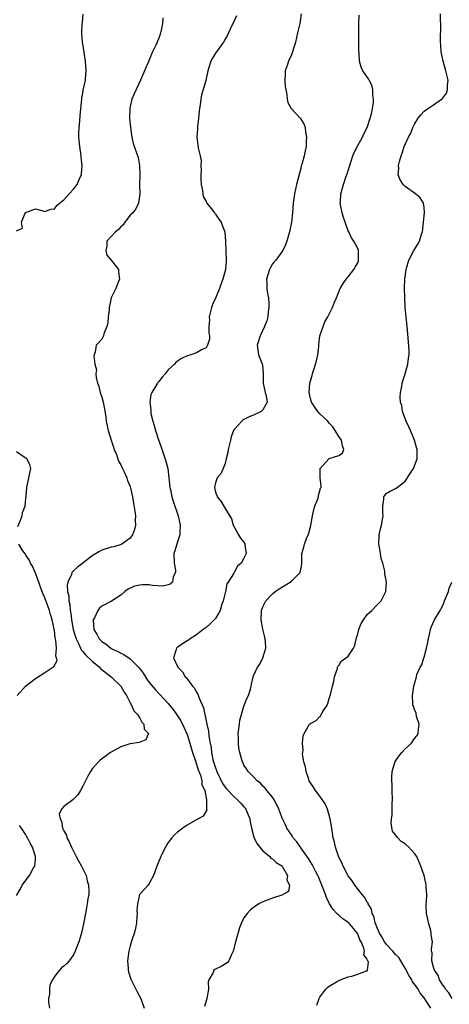
# Model space of a CAD drawing. Units: inches. Extents: x 2529000 to 2532000, y 1554000 to 1557000.
# Drawn here: x 2529652 to 2529742, y 1554394 to 1554602 of the extents above; entities that cross this region are included whole.
import ezdxf

# ---------------------------------------------------------------- set-up
doc = ezdxf.new("R2010")
doc.units = ezdxf.units.IN
doc.header["$MEASUREMENT"] = 0
doc.layers.add('LD25291554_2ft', color=75, linetype='Continuous')

msp = doc.modelspace()

# ---------------------------------------------------------------- linework, layer by layer
at = {"layer": 'LD25291554_2ft'}
for points, elevation in [([(2529651, 1554557.19), (2529652.24, 1554557.76), (2529652.04, 1554559), (2529652.74, 1554560.74), (2529652.91, 1554561), (2529653, 1554561.08), (2529655, 1554561.81), (2529656.58, 1554561.42), (2529657, 1554561.29), (2529658.22, 1554561.78), (2529659, 1554561.81), (2529659.48, 1554562.52), (2529660.11, 1554563), (2529661, 1554563.72), (2529662.09, 1554565), (2529663, 1554566.01), (2529663.8, 1554567), (2529664.38, 1554568.38), (2529664.7, 1554569), (2529664.75, 1554569.25), (2529664.87, 1554571), (2529664.67, 1554572.67), (2529664.66, 1554573), (2529664.34, 1554575), (2529664.17, 1554577), (2529664.18, 1554577.82), (2529664.23, 1554579), (2529664.38, 1554580.38), (2529664.46, 1554581.54), (2529664.77, 1554585), (2529664.79, 1554585.21), (2529665, 1554586.26), (2529665.1, 1554586.9), (2529665.53, 1554589), (2529665.64, 1554590.36), (2529665.73, 1554591), (2529665.57, 1554593), (2529665, 1554596.71), (2529664.94, 1554597), (2529664.76, 1554599), (2529664.84, 1554600.84), (2529664.9, 1554601.1), (2529665.06, 1554602.94)], 7056), ([(2529681.85, 1554602.15), (2529681.83, 1554601), (2529681.56, 1554599.56), (2529681.41, 1554599), (2529681.29, 1554598.71), (2529681, 1554597.9), (2529680.73, 1554597.27), (2529680.65, 1554597), (2529680.4, 1554596.4), (2529679.72, 1554595), (2529679.5, 1554594.5), (2529679, 1554593.3), (2529678.9, 1554593.1), (2529678, 1554591), (2529677.17, 1554589), (2529675.85, 1554586.15), (2529675.35, 1554585), (2529675, 1554583.45), (2529674.91, 1554583), (2529674.88, 1554581), (2529675.03, 1554579.03), (2529675.34, 1554577), (2529675.62, 1554575.62), (2529676.32, 1554573.68), (2529676.64, 1554572.64), (2529676.98, 1554571), (2529677.03, 1554569), (2529676.98, 1554567), (2529677, 1554565), (2529676.72, 1554563), (2529676.16, 1554561.84), (2529675.54, 1554561), (2529675, 1554560.46), (2529673.89, 1554559), (2529673.54, 1554558.46), (2529673, 1554558.05), (2529672.51, 1554557.49), (2529671.88, 1554557), (2529671, 1554555.98), (2529670.07, 1554555), (2529670.07, 1554553.93), (2529669.84, 1554553), (2529670.05, 1554552.05), (2529671, 1554551), (2529672.51, 1554549), (2529672.55, 1554548.55), (2529672.77, 1554547), (2529672.21, 1554545.79), (2529671.93, 1554545), (2529671, 1554543), (2529670.57, 1554541), (2529670.53, 1554540.53), (2529670.35, 1554539), (2529670.26, 1554537.74), (2529670.06, 1554537), (2529669.45, 1554535.45), (2529669.35, 1554535), (2529669, 1554534.31), (2529668.41, 1554533.59), (2529667.81, 1554533), (2529667.63, 1554531.63), (2529667.37, 1554531), (2529667.29, 1554530.71), (2529667.56, 1554529), (2529667.86, 1554527.85), (2529667.76, 1554527), (2529667.79, 1554526.21), (2529668.1, 1554525), (2529668.36, 1554524.36), (2529668.68, 1554523), (2529669, 1554522.06), (2529669.3, 1554521), (2529669.58, 1554519.58), (2529669.83, 1554517.83), (2529669.9, 1554517), (2529670.33, 1554515), (2529670.97, 1554512.97), (2529671.47, 1554511.47), (2529671.64, 1554511), (2529672.09, 1554509.91), (2529672.55, 1554508.55), (2529673, 1554507.73), (2529673.23, 1554507.23), (2529673.36, 1554507), (2529673.7, 1554506.3), (2529674.27, 1554505), (2529674.43, 1554504.43), (2529675, 1554503.15), (2529675.07, 1554502.93), (2529675.49, 1554501), (2529675.67, 1554499.67), (2529676, 1554498), (2529676.1, 1554497), (2529676.05, 1554496.05), (2529676.13, 1554495), (2529675.88, 1554494.12), (2529675.46, 1554493), (2529675, 1554492.29), (2529673.25, 1554491), (2529673.08, 1554490.92), (2529671.53, 1554490.47), (2529671, 1554490.38), (2529669, 1554489.71), (2529668.52, 1554489.48), (2529667, 1554488.55), (2529664.99, 1554487), (2529663.84, 1554486.16), (2529663, 1554485.35), (2529662.71, 1554485), (2529662.61, 1554484.61), (2529661.83, 1554483), (2529661.66, 1554482.34), (2529661.78, 1554481), (2529662.04, 1554480.04), (2529662.06, 1554479), (2529662.25, 1554478.25), (2529662.36, 1554477), (2529662.46, 1554476.46), (2529662.62, 1554475), (2529662.98, 1554472.98), (2529663.42, 1554471.42), (2529663.56, 1554471), (2529664.14, 1554469.86), (2529664.52, 1554469), (2529664.68, 1554468.68), (2529665, 1554468.33), (2529665.59, 1554467.59), (2529667, 1554466.27), (2529668.52, 1554465), (2529668.76, 1554464.76), (2529670.96, 1554463), (2529672.99, 1554461), (2529673.72, 1554459.72), (2529674.18, 1554459), (2529675, 1554457.46), (2529675.27, 1554457), (2529675.79, 1554455.79), (2529676.53, 1554455), (2529677, 1554454.24), (2529677.43, 1554453.43), (2529677.9, 1554453), (2529677.95, 1554451.95), (2529678.89, 1554451), (2529678.32, 1554449.68), (2529676.86, 1554449.14), (2529675, 1554448.84), (2529674.72, 1554448.72), (2529673, 1554448.18), (2529670.87, 1554447), (2529668.65, 1554445.35), (2529668.29, 1554445), (2529667, 1554443.56), (2529666.62, 1554443), (2529666.02, 1554441.98), (2529665, 1554439.91), (2529664.53, 1554439), (2529663.94, 1554438.06), (2529662.9, 1554437), (2529661, 1554435.57), (2529660.49, 1554435), (2529660.01, 1554433.99), (2529660.2, 1554433), (2529660.51, 1554432.51), (2529660.73, 1554431), (2529661, 1554430.42), (2529661.55, 1554429.55), (2529661.65, 1554429), (2529662.14, 1554428.14), (2529662.59, 1554427), (2529663, 1554426.16), (2529663.62, 1554425), (2529664.08, 1554424.08), (2529664.74, 1554423), (2529665.69, 1554421), (2529665.9, 1554419.9), (2529666.19, 1554419), (2529666.27, 1554417.73), (2529666.24, 1554417), (2529666.06, 1554416.06), (2529665.94, 1554415), (2529665.8, 1554414.2), (2529665.55, 1554413), (2529665.17, 1554410.83), (2529664.82, 1554409.18), (2529664.75, 1554409), (2529664.63, 1554408.63), (2529664.13, 1554407), (2529663.81, 1554406.19), (2529663.41, 1554405), (2529663, 1554404.23), (2529662.15, 1554403), (2529661.59, 1554402.41), (2529661, 1554401.86), (2529660.52, 1554401.48), (2529660.06, 1554401), (2529659, 1554399.69), (2529658.57, 1554399), (2529658.07, 1554397.93), (2529657.94, 1554397), (2529657.96, 1554395.96), (2529657.77, 1554395), (2529657.76, 1554394.24), (2529657.95, 1554393)], 7058), ([(2529697.42, 1554602.58), (2529697, 1554601.66), (2529696.81, 1554601.19), (2529696.4, 1554600.4), (2529695.71, 1554599), (2529695.5, 1554598.5), (2529695, 1554597.64), (2529694.68, 1554597), (2529693.76, 1554595.76), (2529693, 1554594.7), (2529692.36, 1554593.64), (2529692.02, 1554593), (2529691.4, 1554591), (2529690.96, 1554588.96), (2529690.41, 1554587), (2529690.07, 1554585.93), (2529689.91, 1554585), (2529689.78, 1554583.78), (2529689.59, 1554583), (2529689.51, 1554582.49), (2529689.39, 1554581), (2529689.19, 1554579.18), (2529689.19, 1554579), (2529689.21, 1554578.79), (2529689.03, 1554577), (2529689.26, 1554575.26), (2529689.3, 1554574.7), (2529689.73, 1554573), (2529689.94, 1554571.94), (2529689.92, 1554571), (2529689.95, 1554569.95), (2529689.93, 1554569), (2529689.93, 1554567.93), (2529689.98, 1554567), (2529690.28, 1554565.72), (2529690.33, 1554565), (2529690.4, 1554564.4), (2529691, 1554563.4), (2529691.11, 1554563.11), (2529692.07, 1554561.93), (2529692.75, 1554561), (2529692.84, 1554560.84), (2529693, 1554560.72), (2529693.67, 1554559.67), (2529694.22, 1554559), (2529694.4, 1554558.4), (2529694.93, 1554557), (2529695.07, 1554554.93), (2529695.25, 1554551), (2529695.22, 1554550.78), (2529695.09, 1554549), (2529694.57, 1554547), (2529694.13, 1554545.87), (2529693.84, 1554545), (2529693, 1554542.94), (2529692.37, 1554541.63), (2529692.14, 1554541), (2529691.88, 1554539.88), (2529691.64, 1554539), (2529691.69, 1554538.31), (2529691.61, 1554537), (2529691.58, 1554535.58), (2529691.72, 1554535), (2529691.72, 1554534.28), (2529691.31, 1554533), (2529691, 1554532.44), (2529690.02, 1554532.02), (2529689, 1554531.43), (2529687.79, 1554531), (2529687, 1554530.75), (2529685.8, 1554530.2), (2529685, 1554529.63), (2529684.65, 1554529.35), (2529684.34, 1554529), (2529683, 1554527.79), (2529682.34, 1554527), (2529681.76, 1554526.24), (2529681, 1554525.37), (2529680.85, 1554525.15), (2529680.72, 1554525), (2529679.54, 1554523), (2529679.38, 1554522.62), (2529679.13, 1554521), (2529679.35, 1554519.35), (2529679.32, 1554519), (2529679.37, 1554518.63), (2529679.76, 1554517), (2529680.06, 1554516.06), (2529680.34, 1554515), (2529680.97, 1554513.03), (2529681.51, 1554511.51), (2529681.99, 1554510.01), (2529682.54, 1554508.54), (2529682.91, 1554507), (2529683.16, 1554505), (2529683.36, 1554503), (2529683.47, 1554502.53), (2529683.76, 1554501), (2529684.06, 1554500.06), (2529685.13, 1554497), (2529685.57, 1554495), (2529685.49, 1554493.49), (2529685.5, 1554493), (2529685, 1554491.47), (2529684.83, 1554491), (2529684.39, 1554489.61), (2529684.23, 1554489), (2529684.27, 1554487), (2529684.52, 1554485.48), (2529684.52, 1554485), (2529684.09, 1554484.09), (2529683.91, 1554483), (2529683.46, 1554482.54), (2529683, 1554482.39), (2529681.88, 1554482.12), (2529679.73, 1554482.27), (2529679, 1554482.4), (2529677.6, 1554482.4), (2529677, 1554482.37), (2529675.9, 1554482.1), (2529674.53, 1554481.47), (2529673.87, 1554481), (2529673, 1554480.24), (2529671.07, 1554478.93), (2529669, 1554477.87), (2529668.51, 1554477.49), (2529668.16, 1554477), (2529667.43, 1554475.43), (2529667.17, 1554475), (2529667.15, 1554474.85), (2529667.34, 1554473), (2529667.98, 1554471.98), (2529668.48, 1554471), (2529669, 1554470.46), (2529669.89, 1554469.89), (2529671, 1554468.98), (2529672.35, 1554468.35), (2529673, 1554467.96), (2529673.66, 1554467.66), (2529675, 1554466.81), (2529676.91, 1554464.91), (2529677.72, 1554463.72), (2529678.5, 1554462.5), (2529679, 1554461.8), (2529680.27, 1554460.27), (2529683, 1554457.31), (2529683.27, 1554457), (2529684.05, 1554456.05), (2529685, 1554454.74), (2529685.66, 1554453.66), (2529686.34, 1554452.34), (2529687, 1554450.8), (2529687.57, 1554449), (2529688.17, 1554447), (2529688.76, 1554445.24), (2529688.83, 1554445), (2529688.85, 1554444.85), (2529689, 1554444.53), (2529689.34, 1554443.34), (2529689.8, 1554442.2), (2529690.11, 1554441), (2529690.14, 1554440.14), (2529690.71, 1554439), (2529691.1, 1554437), (2529691.06, 1554435.06), (2529691.11, 1554435), (2529691.15, 1554434.85), (2529690.42, 1554433.58), (2529689.31, 1554433), (2529687, 1554431.65), (2529686.08, 1554431), (2529685, 1554430.17), (2529684.37, 1554429.63), (2529683.8, 1554429), (2529683, 1554427.97), (2529682.41, 1554427), (2529681.93, 1554426.07), (2529681.45, 1554425), (2529680.63, 1554423), (2529680.22, 1554421.78), (2529679.89, 1554421), (2529679, 1554419.35), (2529678.75, 1554419), (2529677.91, 1554418.09), (2529676.99, 1554417.01), (2529676.51, 1554415), (2529676.37, 1554413.63), (2529676.43, 1554413), (2529676.41, 1554412.41), (2529676.29, 1554411), (2529676.09, 1554409.91), (2529675.89, 1554409), (2529675.37, 1554407.37), (2529675, 1554406.13), (2529674.69, 1554405), (2529674.42, 1554403), (2529674.57, 1554401.43), (2529674.58, 1554401), (2529674.65, 1554400.65), (2529675.14, 1554399.14), (2529676.19, 1554397), (2529676.43, 1554396.43), (2529677.22, 1554395), (2529677.38, 1554394.62), (2529677.94, 1554393)], 7060), ([(2529711.08, 1554603), (2529710.79, 1554601), (2529710.3, 1554599), (2529709.86, 1554597), (2529709.27, 1554595), (2529709, 1554594.37), (2529708.36, 1554593), (2529708.09, 1554592.09), (2529707.72, 1554591), (2529707.68, 1554590.32), (2529707.63, 1554589), (2529707.7, 1554587.7), (2529707.8, 1554587), (2529708.05, 1554585.95), (2529708.11, 1554585), (2529708.27, 1554584.27), (2529708.99, 1554583), (2529709.97, 1554581.97), (2529710.89, 1554580.89), (2529711.67, 1554579.67), (2529711.88, 1554579), (2529712.01, 1554577.99), (2529712.21, 1554577), (2529712.15, 1554576.15), (2529712.11, 1554575), (2529711.93, 1554574.07), (2529711.68, 1554573), (2529711.21, 1554571.21), (2529711.1, 1554570.9), (2529711, 1554570.43), (2529710.11, 1554567), (2529709.66, 1554565), (2529709.4, 1554563), (2529709.27, 1554561), (2529709.05, 1554559), (2529708.57, 1554557), (2529708.01, 1554555), (2529707.76, 1554554.24), (2529707.21, 1554553), (2529707, 1554552.75), (2529705.74, 1554551), (2529705.38, 1554550.62), (2529705, 1554550.18), (2529704.57, 1554549.43), (2529704.38, 1554549), (2529703.77, 1554547), (2529703.81, 1554546.19), (2529703.81, 1554545), (2529703.96, 1554543.96), (2529704.14, 1554543), (2529704.25, 1554541.75), (2529704.27, 1554541), (2529704.1, 1554540.1), (2529704.01, 1554539), (2529703.82, 1554538.18), (2529703.34, 1554537), (2529702.39, 1554535), (2529701.79, 1554533), (2529702.07, 1554531), (2529702.9, 1554528.9), (2529703.08, 1554527.08), (2529703.07, 1554526.94), (2529703.06, 1554525), (2529703.48, 1554523), (2529703.67, 1554522.33), (2529703.88, 1554521), (2529703, 1554519.36), (2529702.62, 1554519), (2529701, 1554518.22), (2529700.1, 1554517.9), (2529699, 1554517.31), (2529698.78, 1554517.22), (2529698.52, 1554517), (2529697, 1554515.28), (2529696.81, 1554515), (2529696.32, 1554513.68), (2529696.13, 1554513), (2529695.86, 1554511.86), (2529695.68, 1554511), (2529695.62, 1554510.38), (2529695.26, 1554509), (2529695, 1554508.06), (2529694.59, 1554507), (2529694.11, 1554505.89), (2529693.37, 1554505), (2529693, 1554503.97), (2529692.77, 1554503), (2529693, 1554501.99), (2529693.27, 1554501.27), (2529693.35, 1554501), (2529694.09, 1554500.09), (2529695, 1554498.5), (2529696.37, 1554496.37), (2529696.75, 1554495), (2529697, 1554494.53), (2529697.82, 1554493), (2529698.29, 1554492.29), (2529699.15, 1554491.15), (2529699.22, 1554491), (2529699.2, 1554490.8), (2529699.46, 1554489), (2529699, 1554488.04), (2529698.4, 1554487), (2529697.66, 1554486.34), (2529697, 1554485.18), (2529696.9, 1554485.1), (2529696.76, 1554484.76), (2529695.67, 1554483), (2529695.39, 1554482.61), (2529695.07, 1554481), (2529694.58, 1554479), (2529694.34, 1554478.34), (2529693.95, 1554477), (2529693, 1554475.31), (2529691.84, 1554474.16), (2529691, 1554473.43), (2529690.37, 1554473), (2529689, 1554471.86), (2529687.64, 1554471), (2529687.27, 1554470.73), (2529687, 1554470.58), (2529685, 1554469.23), (2529684.73, 1554469), (2529684.72, 1554468.72), (2529684.16, 1554467), (2529685.04, 1554465), (2529686.06, 1554464.06), (2529686.6, 1554463), (2529686.81, 1554462.81), (2529688.17, 1554461), (2529688.56, 1554460.56), (2529689, 1554459.68), (2529689.29, 1554459.29), (2529689.54, 1554458.46), (2529690.44, 1554456.44), (2529691.19, 1554453), (2529691.5, 1554451.5), (2529691.59, 1554450.41), (2529691.84, 1554449), (2529692.05, 1554448.05), (2529692.16, 1554447), (2529692.45, 1554445.55), (2529692.59, 1554445), (2529693, 1554443.76), (2529693.22, 1554443.22), (2529693.28, 1554443), (2529694.48, 1554440.48), (2529695, 1554439.7), (2529695.31, 1554439.31), (2529697, 1554437.53), (2529697.64, 1554437), (2529698.32, 1554436.32), (2529699, 1554435.51), (2529699.25, 1554435.25), (2529699.41, 1554435), (2529699.65, 1554434.35), (2529700.2, 1554433), (2529700.32, 1554432.32), (2529700.59, 1554431), (2529701.1, 1554429.1), (2529701.74, 1554427.74), (2529702.33, 1554427), (2529703, 1554426.21), (2529704.46, 1554425), (2529704.7, 1554424.7), (2529705, 1554424.54), (2529705.78, 1554423.78), (2529707, 1554423.04), (2529707.04, 1554423), (2529707.13, 1554422.87), (2529708.19, 1554421), (2529708.06, 1554420.06), (2529708.63, 1554419), (2529708.4, 1554417.6), (2529707, 1554416.88), (2529705, 1554416.26), (2529703, 1554415.46), (2529702.14, 1554415), (2529701, 1554414.27), (2529700.29, 1554413.71), (2529699.64, 1554413), (2529699, 1554412.06), (2529698.47, 1554411), (2529698.05, 1554409.95), (2529697.23, 1554407), (2529696.78, 1554405.22), (2529696.7, 1554405), (2529696.35, 1554404.35), (2529695.81, 1554403), (2529695.46, 1554402.54), (2529694.21, 1554401.79), (2529693, 1554401.24), (2529692.83, 1554401.17), (2529692.64, 1554401), (2529692.51, 1554400.51), (2529691.57, 1554399), (2529691.44, 1554398.56), (2529691.5, 1554397), (2529691.15, 1554395), (2529691, 1554394.56), (2529690.64, 1554393.36)], 7062), ([(2529714.4, 1554393.6), (2529714.85, 1554395), (2529715, 1554395.31), (2529716.28, 1554397), (2529716.64, 1554397.36), (2529717, 1554397.64), (2529718.52, 1554398.52), (2529719.12, 1554398.88), (2529721, 1554399.61), (2529721.78, 1554399.78), (2529723, 1554400.15), (2529724.86, 1554400.86), (2529725, 1554400.9), (2529725.09, 1554401), (2529725.27, 1554402.73), (2529725.14, 1554403), (2529725.07, 1554403.07), (2529725, 1554403.36), (2529724.29, 1554404.29), (2529724.42, 1554405), (2529724.32, 1554405.68), (2529723.71, 1554407), (2529723.44, 1554407.44), (2529723, 1554408.72), (2529722.87, 1554408.87), (2529722.83, 1554409), (2529721.06, 1554411.06), (2529721, 1554411.11), (2529719.85, 1554411.85), (2529719, 1554412.61), (2529718.77, 1554412.77), (2529718.6, 1554413), (2529717.81, 1554413.81), (2529717.04, 1554415.04), (2529716.39, 1554416.39), (2529716.2, 1554417), (2529715.74, 1554418.26), (2529715.32, 1554419.32), (2529714.71, 1554420.71), (2529714.58, 1554421), (2529714.09, 1554421.91), (2529713.36, 1554423.36), (2529713, 1554423.9), (2529712.59, 1554424.59), (2529711, 1554426.89), (2529710.91, 1554427), (2529710.15, 1554428.15), (2529709.36, 1554429), (2529709.25, 1554429.25), (2529709, 1554429.59), (2529708.06, 1554431), (2529707.75, 1554431.75), (2529707.14, 1554433), (2529707, 1554433.32), (2529706.38, 1554435), (2529705.96, 1554435.96), (2529705.37, 1554437), (2529705, 1554437.54), (2529703.81, 1554439), (2529703.48, 1554439.48), (2529703, 1554439.9), (2529702.49, 1554440.49), (2529701.75, 1554441), (2529701, 1554441.87), (2529699.85, 1554443), (2529699.54, 1554443.54), (2529699, 1554444.35), (2529698.8, 1554444.8), (2529698.67, 1554445), (2529698.57, 1554445.43), (2529698.12, 1554447), (2529697.91, 1554447.91), (2529697.82, 1554449), (2529697.84, 1554450.16), (2529697.79, 1554451), (2529698.03, 1554453), (2529698.16, 1554453.84), (2529698.46, 1554455), (2529699, 1554456.8), (2529699.62, 1554458.38), (2529699.95, 1554459), (2529700.36, 1554460.36), (2529700.53, 1554461), (2529700.59, 1554461.41), (2529700.94, 1554463), (2529701, 1554463.17), (2529701.83, 1554465), (2529702.36, 1554465.64), (2529703.01, 1554466.99), (2529703.59, 1554469), (2529703.57, 1554470.43), (2529703.39, 1554471.39), (2529703, 1554473.08), (2529702.64, 1554475), (2529702.7, 1554476.7), (2529702.69, 1554477), (2529703, 1554477.77), (2529703.6, 1554479), (2529705, 1554480.49), (2529705.59, 1554481), (2529706.42, 1554481.58), (2529707, 1554481.95), (2529708.77, 1554483), (2529709, 1554483.19), (2529710.84, 1554485), (2529711.19, 1554486.81), (2529711.19, 1554487.19), (2529711.24, 1554489), (2529711.64, 1554490.36), (2529711.76, 1554491), (2529712.21, 1554492.21), (2529712.55, 1554493), (2529712.67, 1554493.33), (2529713.07, 1554494.93), (2529713.44, 1554497), (2529713.71, 1554498.29), (2529713.97, 1554499), (2529714.59, 1554500.59), (2529714.69, 1554501), (2529714.7, 1554501.3), (2529715.15, 1554502.85), (2529715.25, 1554503), (2529715.28, 1554503.28), (2529715.08, 1554505), (2529715.05, 1554507), (2529716.88, 1554509), (2529717, 1554509.09), (2529717.19, 1554509.19), (2529719, 1554509.71), (2529719.76, 1554510.24), (2529720.08, 1554511), (2529719.78, 1554511.78), (2529719.57, 1554513), (2529719, 1554513.75), (2529718.26, 1554515), (2529717.76, 1554515.76), (2529717, 1554516.55), (2529716.68, 1554517), (2529715, 1554518.51), (2529714.61, 1554519), (2529713.94, 1554519.94), (2529713.23, 1554521), (2529713, 1554521.77), (2529712.75, 1554523), (2529712.88, 1554525), (2529713.4, 1554526.6), (2529713.45, 1554527), (2529714.12, 1554529), (2529714.27, 1554529.73), (2529714.61, 1554531), (2529714.77, 1554532.77), (2529714.8, 1554533.2), (2529714.99, 1554535), (2529716.05, 1554537.95), (2529716.72, 1554539), (2529717, 1554539.6), (2529717.7, 1554541), (2529718.13, 1554542.13), (2529718.5, 1554543), (2529719, 1554544.31), (2529719.32, 1554545), (2529719.91, 1554546.09), (2529720.53, 1554547), (2529721, 1554547.49), (2529722.15, 1554549), (2529722.49, 1554549.51), (2529723, 1554550.43), (2529723.15, 1554550.85), (2529723.18, 1554551), (2529723.18, 1554553), (2529723, 1554553.44), (2529722.2, 1554555), (2529721.67, 1554555.67), (2529721.1, 1554557), (2529721, 1554557.2), (2529720.32, 1554559), (2529719.98, 1554559.98), (2529719.69, 1554561), (2529719.32, 1554563), (2529719.36, 1554563.36), (2529719.46, 1554565), (2529720.03, 1554567), (2529720.52, 1554568.52), (2529720.79, 1554569.21), (2529721, 1554569.94), (2529721.26, 1554570.74), (2529721.3, 1554571), (2529721.44, 1554571.44), (2529721.98, 1554573), (2529722.26, 1554573.74), (2529723, 1554575.21), (2529724.01, 1554577), (2529724.3, 1554577.7), (2529724.96, 1554579), (2529725.65, 1554581), (2529725.89, 1554581.89), (2529726.11, 1554583), (2529726.33, 1554584.33), (2529726.35, 1554585), (2529726.19, 1554585.81), (2529726.2, 1554587), (2529725.97, 1554587.97), (2529725.39, 1554589), (2529725.26, 1554589.26), (2529724.07, 1554591), (2529723.73, 1554591.73), (2529723.39, 1554593), (2529723.31, 1554594.69), (2529723.23, 1554595.23), (2529723.25, 1554597), (2529723.23, 1554598.77), (2529723.2, 1554599.2), (2529723.21, 1554601), (2529723.27, 1554602.73)], 7064), ([(2529738.42, 1554393), (2529737.4, 1554394.6), (2529737, 1554395.17), (2529736.16, 1554396.16), (2529735.72, 1554397), (2529735, 1554398.05), (2529734.58, 1554398.58), (2529734.38, 1554399), (2529733.85, 1554399.85), (2529733, 1554401.45), (2529731.68, 1554403.68), (2529731, 1554404.34), (2529730.43, 1554405), (2529729, 1554406.53), (2529728.65, 1554407), (2529728.08, 1554408.08), (2529727.5, 1554409), (2529727, 1554410.16), (2529726.68, 1554411), (2529726.39, 1554412.39), (2529726.05, 1554413), (2529725.91, 1554413.91), (2529725.2, 1554415), (2529725.17, 1554415.16), (2529725, 1554415.37), (2529724.46, 1554416.46), (2529723.92, 1554417), (2529722.37, 1554419), (2529721.86, 1554419.86), (2529721, 1554420.92), (2529720.9, 1554421.1), (2529719.94, 1554423), (2529719.66, 1554423.66), (2529719, 1554424.9), (2529718.93, 1554425.07), (2529718.29, 1554427), (2529718.09, 1554428.09), (2529717.82, 1554429), (2529717.47, 1554431.47), (2529717.21, 1554433), (2529716.63, 1554435), (2529716.15, 1554436.15), (2529715, 1554437.78), (2529714.07, 1554439), (2529713.69, 1554439.69), (2529713, 1554440.6), (2529712.78, 1554441), (2529712.65, 1554441.35), (2529712.1, 1554443), (2529711.98, 1554443.98), (2529711.65, 1554445), (2529711.37, 1554446.63), (2529711.41, 1554447), (2529711.52, 1554447.52), (2529711.38, 1554449), (2529711.51, 1554450.49), (2529711.68, 1554451), (2529712.85, 1554453), (2529713, 1554453.13), (2529714.24, 1554453.76), (2529715, 1554454.58), (2529715.23, 1554454.77), (2529715.32, 1554455), (2529715.65, 1554455.65), (2529716.54, 1554457), (2529716.69, 1554457.31), (2529717, 1554458.42), (2529717.26, 1554459.26), (2529717.66, 1554461), (2529717.97, 1554461.97), (2529718.11, 1554463), (2529718.72, 1554464.72), (2529718.75, 1554465), (2529718.83, 1554465.17), (2529719, 1554465.4), (2529719.61, 1554466.39), (2529720.53, 1554467), (2529721, 1554467.37), (2529722.11, 1554469), (2529722.38, 1554469.62), (2529722.68, 1554471), (2529723, 1554472.08), (2529723.2, 1554473), (2529723.75, 1554474.25), (2529724.22, 1554475), (2529725, 1554476.12), (2529725.95, 1554477), (2529727, 1554478.11), (2529727.47, 1554478.53), (2529727.91, 1554479), (2529728.93, 1554481), (2529729, 1554481.95), (2529729.06, 1554483), (2529728.73, 1554484.73), (2529728.75, 1554485), (2529728.73, 1554485.27), (2529728.31, 1554487), (2529727.95, 1554487.95), (2529727.82, 1554489), (2529727.61, 1554490.39), (2529727.46, 1554491), (2529727.51, 1554493), (2529727.79, 1554494.21), (2529727.99, 1554495), (2529728.23, 1554496.23), (2529728.35, 1554497), (2529728.28, 1554497.72), (2529728.31, 1554499), (2529728.5, 1554500.5), (2529728.49, 1554501), (2529728.69, 1554501.31), (2529729, 1554501.67), (2529729.84, 1554502.16), (2529731, 1554502.73), (2529731.32, 1554503), (2529733, 1554504.28), (2529734.08, 1554505.92), (2529734.74, 1554507), (2529735.53, 1554509), (2529735.57, 1554510.43), (2529735.53, 1554511), (2529735.4, 1554511.4), (2529734.98, 1554513), (2529734.16, 1554515), (2529733.81, 1554515.81), (2529733.22, 1554517), (2529733.17, 1554517.17), (2529733, 1554517.56), (2529732.48, 1554519), (2529732.27, 1554520.27), (2529732.05, 1554521), (2529731.97, 1554522.03), (2529732.01, 1554523), (2529732.28, 1554524.28), (2529732.39, 1554525), (2529732.53, 1554525.47), (2529733.04, 1554527), (2529733.6, 1554529), (2529733.73, 1554530.27), (2529733.82, 1554531), (2529733.82, 1554531.82), (2529733.72, 1554533.72), (2529733.46, 1554537), (2529733.03, 1554541), (2529732.92, 1554543), (2529732.87, 1554545.13), (2529732.95, 1554547), (2529733.2, 1554549), (2529733.31, 1554549.31), (2529733.77, 1554551), (2529734.82, 1554553), (2529735.66, 1554554.34), (2529736.02, 1554555), (2529736.46, 1554556.46), (2529736.65, 1554557), (2529736.91, 1554559), (2529737.09, 1554561), (2529737, 1554562.11), (2529736.88, 1554563), (2529736.17, 1554564.17), (2529735.21, 1554565), (2529733, 1554566.54), (2529732.56, 1554567), (2529731.94, 1554567.94), (2529731.54, 1554569), (2529731.64, 1554570.36), (2529731.61, 1554571), (2529731.8, 1554571.8), (2529732.16, 1554573), (2529732.38, 1554573.62), (2529732.81, 1554575), (2529733.7, 1554577), (2529734.18, 1554577.82), (2529734.64, 1554579), (2529735, 1554579.71), (2529735.77, 1554581), (2529736.29, 1554581.71), (2529737, 1554582.44), (2529737.31, 1554582.69), (2529739, 1554583.82), (2529740.7, 1554585), (2529740.86, 1554585.14), (2529741.71, 1554586.29), (2529741.95, 1554587), (2529741.92, 1554587.92), (2529742.09, 1554589), (2529741.84, 1554589.84), (2529741.6, 1554591), (2529741, 1554593), (2529740.57, 1554595), (2529740.5, 1554596.5), (2529740.46, 1554597), (2529740.44, 1554597.56), (2529740.56, 1554600.56), (2529740.53, 1554601), (2529740.44, 1554601.56), (2529740.43, 1554603)], 7066), ([(2529651.28, 1554494.72), (2529651.74, 1554495.74), (2529652.21, 1554497), (2529652.29, 1554497.71), (2529652.81, 1554499), (2529653, 1554500.67), (2529653.06, 1554501.06), (2529653.19, 1554503), (2529653.62, 1554505), (2529654.02, 1554507), (2529653.82, 1554507.82), (2529653.22, 1554509), (2529653.12, 1554509.12), (2529653, 1554509.15), (2529652.6, 1554509.4), (2529651, 1554510.49)], 7056), ([(2529651.18, 1554459), (2529652.92, 1554461), (2529655, 1554462.65), (2529655.2, 1554462.8), (2529657, 1554463.91), (2529658.86, 1554465.14), (2529659.59, 1554466.41), (2529659.46, 1554467), (2529659.31, 1554467.31), (2529659.42, 1554469), (2529659.32, 1554470.68), (2529659.18, 1554471.18), (2529659, 1554472.75), (2529658.96, 1554472.96), (2529658.95, 1554473.05), (2529658.53, 1554475), (2529658.17, 1554476.17), (2529657.97, 1554477), (2529657, 1554479.65), (2529656.59, 1554480.59), (2529656.09, 1554481.91), (2529655.69, 1554483), (2529655.53, 1554483.53), (2529655, 1554484.84), (2529654.35, 1554486.35), (2529653.97, 1554487), (2529653.7, 1554487.7), (2529653, 1554488.65), (2529652.87, 1554488.87), (2529652.75, 1554489), (2529652.23, 1554489.77), (2529651.51, 1554491)], 7056), ([(2529742.9, 1554395), (2529742.23, 1554396.23), (2529741.53, 1554397), (2529741.38, 1554397.38), (2529741, 1554397.81), (2529740.28, 1554399), (2529739.98, 1554399.98), (2529739.2, 1554401), (2529739, 1554401.63), (2529738.61, 1554403), (2529738.67, 1554404.66), (2529738.58, 1554405), (2529738.58, 1554405.42), (2529738.74, 1554407), (2529738.51, 1554408.51), (2529738.48, 1554409), (2529738.34, 1554409.66), (2529737.94, 1554411), (2529737.76, 1554411.76), (2529737.52, 1554413), (2529737.42, 1554414.58), (2529737.41, 1554415), (2529737.48, 1554415.48), (2529737.55, 1554417), (2529737.47, 1554418.53), (2529737.47, 1554419), (2529737.37, 1554419.37), (2529737.01, 1554421), (2529736.34, 1554423), (2529735.47, 1554425), (2529735, 1554425.67), (2529733.79, 1554427), (2529733, 1554427.69), (2529732.19, 1554428.19), (2529731.44, 1554429), (2529731, 1554429.63), (2529730.37, 1554430.37), (2529730.03, 1554432.03), (2529730.11, 1554433), (2529730.24, 1554433.76), (2529730.28, 1554436.28), (2529730.32, 1554437), (2529730.25, 1554439), (2529730.24, 1554440.24), (2529730.19, 1554441), (2529730.2, 1554441.8), (2529730.29, 1554443), (2529730.85, 1554444.85), (2529730.88, 1554445), (2529730.92, 1554445.08), (2529731.71, 1554446.29), (2529732.3, 1554447), (2529733, 1554447.78), (2529734.36, 1554449), (2529735, 1554449.96), (2529735.46, 1554450.54), (2529735.73, 1554451), (2529735.85, 1554451.85), (2529735.94, 1554453), (2529735.42, 1554454.58), (2529735.32, 1554455.32), (2529735, 1554456.09), (2529734.77, 1554456.77), (2529734.61, 1554457), (2529734.63, 1554457.37), (2529734.58, 1554459), (2529734.85, 1554461), (2529735.33, 1554462.67), (2529735.37, 1554463), (2529735.47, 1554463.47), (2529736.15, 1554465), (2529736.52, 1554465.48), (2529736.94, 1554467), (2529737, 1554467.13), (2529737.51, 1554469), (2529737.79, 1554470.21), (2529737.95, 1554471), (2529738.24, 1554472.24), (2529738.37, 1554473), (2529738.5, 1554473.5), (2529739.22, 1554475), (2529740.37, 1554477), (2529740.59, 1554477.41), (2529741, 1554478.22), (2529741.34, 1554479), (2529742.12, 1554481), (2529742.31, 1554481.69), (2529742.88, 1554483)], 7068), ([(2529651, 1554416.77), (2529651.83, 1554418.17), (2529652.23, 1554419), (2529653.73, 1554421), (2529654.6, 1554422.6), (2529654.85, 1554423), (2529655, 1554424.44), (2529655.04, 1554425), (2529654.41, 1554427), (2529653.86, 1554427.86), (2529653.35, 1554429), (2529653.21, 1554429.21), (2529653, 1554429.57), (2529652.09, 1554431), (2529651.61, 1554431.61)], 7056)]:
    msp.add_lwpolyline(points, dxfattribs=dict(at, elevation=elevation))

doc.saveas('drawing.dxf')
